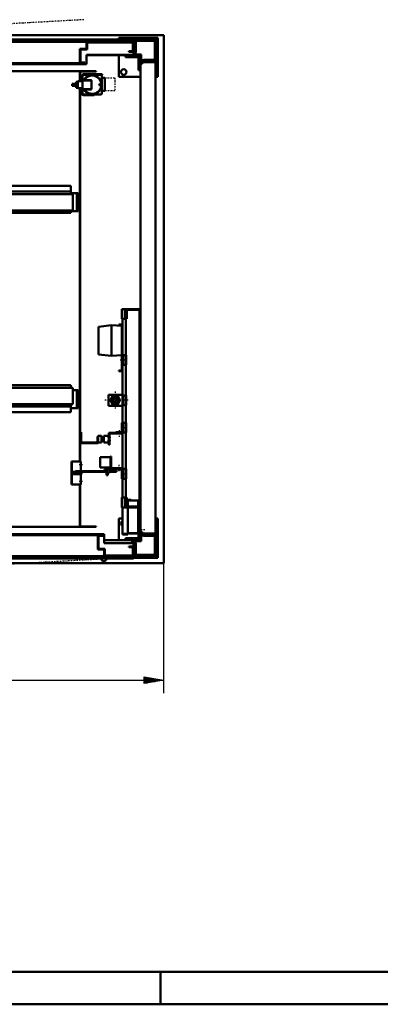
# Model space of a CAD drawing. Extents: x 0 to 11994, y 0 to 8400.
# Drawn here: x 7608 to 8715, y 0 to 3025 of the extents above; entities that cross this region are included whole.
import ezdxf

# ---------------------------------------------------------------- set-up
doc = ezdxf.new("R2010")
doc.units = 0
doc.header["$MEASUREMENT"] = 0
doc.linetypes.add('DASHDOT', pattern=[8.5, 4, -2, 0.5, -2])
doc.linetypes.add('HIDDEN', pattern=[7, 4, -3])
doc.layers.get('0').update_dxf_attribs({"linetype": 'CONTINUOUS'})
for name, color, linetype in [('LE_HIDDEN1', 3, 'HIDDEN'), ('LE_MIDDLE', 7, 'CONTINUOUS'), ('polnisch', 7, 'CONTINUOUS')]:
    doc.layers.add(name, color=color, linetype=linetype)
doc.layers.add('LE_NORM', color=7, linetype='CONTINUOUS', lineweight=50)

# ---------------------------------------------------------------- blocks, each defined once
blk = doc.blocks.new('DINA2_00144', base_point=(100, 100))
at = {"layer": 'LE_NORM'}
blk.add_line((100, 100), (11780, 100), dxfattribs=at)
at = {"layer": 'LE_NORM', "color": 4}
for p, q in [((8040, 100), (8040, 0)), ((0, 0), (11880, 0))]:
    blk.add_line(p, q, dxfattribs=at)
blk = doc.blocks.new('BEM_0024', base_point=(6535.3, 1355.6))
at = {"layer": 'polnisch', "color": 4}
for p, q in [((8050.3, 955.6), (8050.3, 1355.6)), ((7990.3, 985.6), (7990.3, 1005.6)), ((7990.3, 1005.6), (8050.3, 995.6)), ((7992.3, 1003.6), (8000.3, 1003.6)), ((7992.3, 999.6), (8024.3, 999.6)), ((6595.3, 995.6), (7990.3, 995.6)), ((8050.3, 995.6), (7990.3, 985.6)), ((7992.3, 995.6), (8048.3, 995.6)), ((7992.3, 991.6), (8024.3, 991.6)), ((7992.3, 987.6), (8000.3, 987.6))]:
    blk.add_line(p, q, dxfattribs=at)
blk = doc.blocks.new('ANSCHLUSS_00224', base_point=(7802.8, 2839.3))
at = {"layer": 'LE_NORM', "color": 2}
for p, q in [((7781, 2828.3), (7769, 2828.3)), ((7769, 2828.3), (7769, 2821.8)), ((7781, 2821.8), (7769, 2821.8)), ((7781, 2834.3), (7781, 2828.3)), ((7786, 2834.3), (7781, 2834.3)), ((7781, 2829.7), (7786, 2829.7)), ((7781, 2828.3), (7781, 2821.8)), ((7781, 2815.8), (7781, 2821.8)), ((7786, 2820.5), (7781, 2820.5)), ((7786, 2815.8), (7781, 2815.8)), ((7800.3, 2835.6), (7786, 2835.6)), ((7786, 2834.3), (7786, 2835.6)), ((7786, 2815.8), (7786, 2834.3)), ((7786, 2815.8), (7786, 2814.6)), ((7800.3, 2814.6), (7786, 2814.6)), ((7800.3, 2835.6), (7800.3, 2836.8)), ((7800.3, 2835.6), (7801, 2835.6)), ((7800.3, 2813.3), (7800.3, 2814.6)), ((7800.3, 2814.6), (7801, 2814.6)), ((7800.8, 2836.3), (7800.8, 2835.6)), ((7800.8, 2813.8), (7800.8, 2814.6)), ((7801, 2813.6), (7801, 2836.6)), ((7802.8, 2839.3), (7804.5, 2839.3)), ((7803, 2838.6), (7826, 2838.6)), ((7825.8, 2838.8), (7803.3, 2838.8)), ((7804.5, 2839.3), (7826.3, 2839.3)), ((7828, 2836.6), (7828, 2813.6)), ((7828.3, 2813.8), (7828.3, 2836.3)), ((7828.8, 2836.8), (7828.8, 2813.3)), ((7804.5, 2810.8), (7802.8, 2810.8)), ((7826, 2811.6), (7803, 2811.6)), ((7803.3, 2811.3), (7825.8, 2811.3)), ((7826.3, 2810.8), (7804.5, 2810.8))]:
    blk.add_line(p, q, dxfattribs=at)
blk.add_circle((7854.3, 2825.1), 2, dxfattribs=at)
for centre, radius, start, end in [((7830.3, 2825.1), 29.5, -151.1152, 151.1152), ((7830.3, 2825.1), 28, -149.4075, 149.4075), ((7802.8, 2836.8), 2.5, 90, 180), ((7802.8, 2813.3), 2.5, 180, -90), ((7803.3, 2836.3), 2.5, 90, 180), ((7803.3, 2813.8), 2.5, 180, -90), ((7803, 2836.6), 2, 90, 180), ((7803, 2813.6), 2, 180, -90), ((7825.8, 2836.3), 2.5, 0, 90), ((7825.8, 2813.8), 2.5, -90, 0), ((7826, 2836.6), 2, 0, 90), ((7826, 2813.6), 2, -90, 0), ((7826.3, 2836.8), 2.5, 0, 90), ((7826.3, 2813.3), 2.5, -90, 0)]:
    blk.add_arc(centre, radius, start, end, dxfattribs=at)
blk = doc.blocks.new('VM_00223', base_point=(7803.5, 2857.1))
at = {"layer": 'LE_MIDDLE', "color": 1, "linetype": 'DASHDOT'}
for p, q in [((7869.7, 2846.1), (7899.7, 2846.1)), ((7899.7, 2846.1), (7899.7, 2806.1)), ((7899.7, 2806.1), (7869.7, 2806.1))]:
    blk.add_line(p, q, dxfattribs=at)
at = {"layer": 'LE_NORM', "color": 2}
for p, q in [((7798.3, 2835.6), (7798.3, 2851.8)), ((7800.3, 2853.1), (7802.3, 2855.1)), ((7800.3, 2853.1), (7800.3, 2836.8)), ((7858.3, 2855.1), (7802.3, 2855.1)), ((7803.5, 2857.1), (7861.3, 2857.1)), ((7861.3, 2855.1), (7858.3, 2855.1)), ((7858.3, 2855.1), (7860.3, 2853.1)), ((7861.3, 2857.1), (7859.3, 2855.1)), ((7860.3, 2853.1), (7860.3, 2846.1)), ((7860.3, 2846.1), (7869.7, 2846.1)), ((7860.3, 2846.1), (7860.3, 2806.1)), ((7861.3, 2857.1), (7861.3, 2855.1)), ((7869.7, 2846.1), (7869.7, 2806.1)), ((7798.3, 2798.3), (7798.3, 2814.6)), ((7800.3, 2813.3), (7800.3, 2797.1)), ((7802.3, 2795.1), (7800.3, 2797.1)), ((7836.3, 2795.1), (7802.3, 2795.1)), ((7836.3, 2793.1), (7803.5, 2793.1)), ((7858.3, 2795.1), (7836.3, 2795.1)), ((7836.3, 2795.1), (7836.3, 2793.1)), ((7860.3, 2797.1), (7858.3, 2795.1)), ((7869.7, 2806.1), (7860.3, 2806.1)), ((7860.3, 2806.1), (7860.3, 2797.1))]:
    blk.add_line(p, q, dxfattribs=at)
for centre, radius, start, end in [((7803.5, 2851.8), 5.25, 90, 180), ((7802.3, 2853.1), 2, 90, 180), ((7803.5, 2798.3), 5.25, 180, -90), ((7802.3, 2797.1), 2, 180, -90)]:
    blk.add_arc(centre, radius, start, end, dxfattribs=at)
blk.add_point((7792.8, 2866.6), dxfattribs=at)
blk.add_blockref('ANSCHLUSS_00224', (7802.8, 2839.3))
blk = doc.blocks.new('DREHTUER_00222', base_point=(7957.8, 2926.6))
at = {"layer": 'LE_MIDDLE', "color": 1, "linetype": 'DASHDOT'}
blk.add_line((7804.9, 3024.9), (6719.3, 2964.1), dxfattribs=at)
at = {"layer": 'LE_NORM', "color": 2}
for p, q in [((7957.8, 2963.6), (6627.8, 2963.6)), ((7822.8, 2956.6), (6627.8, 2956.6)), ((7812.8, 2935.6), (7792.8, 2935.6)), ((7792.8, 2935.6), (7792.8, 2891.6)), ((7812.8, 2935.6), (7812.8, 2956.6)), ((7955.8, 2954.6), (7814.8, 2954.6)), ((7814.8, 2954.6), (7814.8, 2933.6)), ((7822.8, 2956.6), (7822.8, 2958.1)), ((7822.8, 2958.1), (7912.8, 2958.1)), ((7822.8, 2956.6), (7912.8, 2956.6)), ((7854.3, 2959.1), (7855.3, 2960.1)), ((7854.3, 2959.1), (7854.3, 2958.1)), ((7854.3, 2959.1), (7881.3, 2959.1)), ((7855.3, 2960.1), (7880.3, 2960.1)), ((7880.3, 2960.1), (7881.3, 2959.1)), ((7881.3, 2959.1), (7881.3, 2958.1)), ((7912.8, 2956.6), (7912.8, 2958.1)), ((7957.8, 2956.6), (7912.8, 2956.6)), ((7955.8, 2928.6), (7955.8, 2954.6)), ((7957.8, 2916.6), (7957.8, 2963.6)), ((7814.8, 2933.6), (7794.8, 2933.6)), ((7794.8, 2933.6), (7794.8, 2893.6)), ((7957.8, 2916.6), (7812.8, 2916.6)), ((7812.8, 2916.6), (7812.8, 2888.6)), ((7942.8, 2926.6), (7942.8, 2928.6)), ((7955.8, 2928.6), (7942.8, 2928.6)), ((7957.8, 2926.6), (7942.8, 2926.6)), ((7812.8, 2888.6), (6717.8, 2888.6)), ((7807.8, 2891.6), (6722.8, 2891.6)), ((7807.8, 2893.6), (7794.8, 2893.6)), ((7807.8, 2891.6), (7807.8, 2893.6))]:
    blk.add_line(p, q, dxfattribs=at)
blk.add_point((7792.8, 2866.6), dxfattribs=at)
blk.add_blockref('VM_00223', (7803.5, 2857.1))
blk = doc.blocks.new('DREHTUER_00225', base_point=(6627.8, 1406.6))
at = {"layer": 'LE_MIDDLE', "color": 1, "linetype": 'DASHDOT'}
blk.add_line((6780.7, 1308.3), (7866.3, 1369.1), dxfattribs=at)
at = {"layer": 'LE_NORM', "color": 2}
for p, q in [((6772.8, 1444.6), (7867.8, 1444.6)), ((6777.8, 1441.6), (7862.8, 1441.6)), ((7847.8, 1441.6), (7847.8, 1432.2)), ((7847.8, 1397.6), (7847.8, 1441.6)), ((7849.8, 1399.6), (7849.8, 1439.6)), ((7862.8, 1439.6), (7849.8, 1439.6)), ((7862.8, 1441.6), (7862.8, 1439.6)), ((7867.8, 1444.6), (7867.8, 1416.6)), ((7867.8, 1397.6), (7847.8, 1397.6)), ((7869.8, 1399.6), (7849.8, 1399.6)), ((7867.8, 1416.6), (7957.8, 1416.6)), ((7867.8, 1397.6), (7867.8, 1376.6)), ((7869.8, 1378.6), (7869.8, 1399.6)), ((7942.8, 1406.6), (7957.8, 1406.6)), ((7942.8, 1406.6), (7942.8, 1404.6)), ((7942.8, 1404.6), (7955.8, 1404.6)), ((7955.8, 1404.6), (7955.8, 1378.6)), ((7957.8, 1416.6), (7957.8, 1369.6)), ((6627.8, 1369.6), (7957.8, 1369.6)), ((6762.8, 1376.6), (7957.8, 1376.6)), ((7955.8, 1378.6), (7869.8, 1378.6))]:
    blk.add_line(p, q, dxfattribs=at)
blk.add_arc((7866.3, 1369.1), 8, 110.3641, 69.6359, dxfattribs=at)
blk = doc.blocks.new('SCHACHT_00260', base_point=(8050.3, 2977.6))
at = {"layer": 'LE_NORM'}
for p, q in [((8050.3, 2977.6), (6535.3, 2977.6)), ((8050.3, 2977.6), (8050.3, 1355.6)), ((6535.3, 1355.6), (8050.3, 1355.6))]:
    blk.add_line(p, q, dxfattribs=at)
blk = doc.blocks.new('U-ROLLE_00265', base_point=(7146.5, 2111.1))
at = {"layer": 'LE_NORM', "color": 2}
for p, q in [((7146.5, 2151.1), (7078.5, 2151.1)), ((7078.5, 2145.1), (7078.5, 2151.1)), ((7146.5, 2151.1), (7146.5, 2145.1)), ((7000, 2134.4), (7000, 2145.1)), ((7000, 2145.1), (7078.5, 2145.1)), ((7225, 2134.4), (7000, 2134.4)), ((7003.2, 2133.6), (7000, 2134.4)), ((7000, 2127.7), (7003.2, 2128.6)), ((7225, 2127.7), (7000, 2127.7)), ((7000, 2117.1), (7000, 2127.7)), ((7221.9, 2133.6), (7003.2, 2133.6)), ((7003.2, 2128.6), (7221.9, 2128.6)), ((7146.5, 2145.1), (7078.5, 2145.1)), ((7225, 2145.1), (7146.5, 2145.1)), ((7225, 2134.4), (7221.9, 2133.6)), ((7221.9, 2128.6), (7225, 2127.7)), ((7225, 2145.1), (7225, 2134.4)), ((7225, 2127.7), (7225, 2117.1)), ((7078.5, 2117.1), (7000, 2117.1)), ((7078.5, 2111.1), (7078.5, 2117.1)), ((7146.5, 2117.1), (7078.5, 2117.1)), ((7146.5, 2111.1), (7078.5, 2111.1)), ((7146.5, 2111.1), (7146.5, 2117.1)), ((7146.5, 2117.1), (7225, 2117.1))]:
    blk.add_line(p, q, dxfattribs=at)
for centre, start, end in [((7002.5, 2131.1), -75, 75), ((7222.5, 2131.1), 105, -105)]:
    blk.add_arc(centre, 2.6, start, end, dxfattribs=at)
blk = doc.blocks.new('U-ROLLE_00264', base_point=(7146.5, 2182.1))
at = {"layer": 'LE_MIDDLE', "color": 1, "linetype": 'DASHDOT'}
for p, q in [((7112.5, 2222.1), (7112.5, 2182.1)), ((7112.5, 2151.1), (7112.5, 2111.1))]:
    blk.add_line(p, q, dxfattribs=at)
at = {"layer": 'LE_NORM', "color": 2}
for p, q in [((7000, 2205.4), (7000, 2216.1)), ((7000, 2216.1), (7078.5, 2216.1)), ((7146.5, 2222.1), (7078.5, 2222.1)), ((7078.5, 2216.1), (7078.5, 2222.1)), ((7146.5, 2216.1), (7078.5, 2216.1)), ((7146.5, 2222.1), (7146.5, 2216.1)), ((7225, 2216.1), (7146.5, 2216.1)), ((7225, 2216.1), (7225, 2205.4)), ((7225, 2205.4), (7000, 2205.4)), ((7003.2, 2204.6), (7000, 2205.4)), ((7000, 2198.7), (7003.2, 2199.6)), ((7225, 2198.7), (7000, 2198.7)), ((7000, 2188.1), (7000, 2198.7)), ((7078.5, 2188.1), (7000, 2188.1)), ((7221.9, 2204.6), (7003.2, 2204.6)), ((7003.2, 2199.6), (7221.9, 2199.6)), ((7012, 2188.1), (7012, 2188.1)), ((7078.5, 2182.1), (7078.5, 2188.1)), ((7146.5, 2188.1), (7078.5, 2188.1)), ((7146.5, 2182.1), (7078.5, 2182.1)), ((7146.5, 2182.1), (7146.5, 2188.1)), ((7146.5, 2188.1), (7225, 2188.1)), ((7225, 2205.4), (7221.9, 2204.6)), ((7221.9, 2199.6), (7225, 2198.7)), ((7225, 2198.7), (7225, 2188.1))]:
    blk.add_line(p, q, dxfattribs=at)
for centre, start, end in [((7002.5, 2202.1), -75, 75), ((7222.5, 2202.1), 105, -105)]:
    blk.add_arc(centre, 2.6, start, end, dxfattribs=at)
at = {"layer": 'LE_NORM'}
blk.add_point((7002.5, 2166.6), dxfattribs=at)
blk.add_blockref('U-ROLLE_00265', (7146.5, 2111.1))
blk = doc.blocks.new('FÜHRUNGSSCHUH_00266', base_point=(6672.1, 2446.6))
at = {"layer": 'LE_NORM', "color": 2}
for p, q in [((6672.1, 2487.1), (6672.1, 2491.6)), ((6672.1, 2491.6), (6674.2, 2491.6)), ((6690, 2466.6), (6688.7, 2466.6)), ((6699.6, 2466.6), (6690, 2466.6)), ((6690, 2466.6), (6690, 2448.1)), ((6699.6, 2448.1), (6699.6, 2466.6)), ((6699.6, 2466.6), (6700.9, 2466.6)), ((6700.9, 2466.6), (6701.4, 2467.1)), ((6700.9, 2448.1), (6700.9, 2466.6)), ((6690, 2448.1), (6688.7, 2448.1)), ((6700.9, 2448.1), (6699.6, 2448.1)), ((6702.2, 2446.8), (6700.9, 2448.1))]:
    blk.add_line(p, q, dxfattribs=at)
blk = doc.blocks.new('FÜHRUNGSSCHUH_00267', base_point=(6672.1, 1886.6))
at = {"layer": 'LE_NORM', "color": 2}
for p, q in [((6690, 1885.1), (6688.7, 1885.1)), ((6690, 1866.6), (6690, 1885.1)), ((6700.9, 1885.1), (6699.6, 1885.1)), ((6699.6, 1885.1), (6699.6, 1866.6)), ((6702.2, 1886.3), (6700.9, 1885.1)), ((6700.9, 1885.1), (6700.9, 1866.6)), ((6672.1, 1846.1), (6672.1, 1841.6)), ((6690, 1866.6), (6688.7, 1866.6)), ((6699.6, 1866.6), (6690, 1866.6)), ((6699.6, 1866.6), (6700.9, 1866.6)), ((6700.9, 1866.6), (6701.4, 1866.1)), ((6672.1, 1841.6), (6674.2, 1841.6))]:
    blk.add_line(p, q, dxfattribs=at)
blk = doc.blocks.new('RAHMEN_00263', base_point=(7297.5, 1844.1))
at = {"layer": 'LE_MIDDLE', "color": 1, "linetype": 'DASHDOT'}
for p, q in [((6960, 2484.6), (6960, 2473.6)), ((7265, 2484.6), (7265, 2473.6)), ((6965.5, 2479.1), (6954.5, 2479.1)), ((6960, 2454.6), (6960, 2443.6)), ((7270.5, 2479.1), (7259.5, 2479.1)), ((7265, 2454.6), (7265, 2443.6)), ((6954.5, 2449.1), (6965.5, 2449.1)), ((7259.5, 2449.1), (7270.5, 2449.1)), ((6917.5, 2166.6), (7307.5, 2166.6)), ((6954.5, 1884.1), (6965.5, 1884.1)), ((6960, 1889.6), (6960, 1878.6)), ((7259.5, 1884.1), (7270.5, 1884.1)), ((7265, 1889.6), (7265, 1878.6)), ((6954.5, 1854.1), (6965.5, 1854.1)), ((6960, 1859.6), (6960, 1848.6)), ((7259.5, 1854.1), (7270.5, 1854.1)), ((7265, 1859.6), (7265, 1848.6))]:
    blk.add_line(p, q, dxfattribs=at)
at = {"layer": 'LE_NORM', "color": 2}
for p, q in [((6791.5, 2539.1), (6786.5, 2539.1)), ((6786.5, 2539.1), (6786.5, 2504.1)), ((6791.5, 2499.1), (6791.5, 2539.1)), ((7764.5, 2514.1), (6919.5, 2514.1)), ((6919.5, 2514.1), (6919.5, 2489.1)), ((7764.5, 2491.6), (7764.5, 2514.1)), ((6731.5, 2499.1), (6721.5, 2499.1)), ((6721.5, 2499.1), (6721.5, 2493.1)), ((6724.5, 2496.1), (6768.5, 2496.1)), ((6724.5, 2493.1), (6724.5, 2496.1)), ((6786.5, 2504.1), (6731.5, 2504.1)), ((6731.5, 2504.1), (6731.5, 2499.1)), ((6731.5, 2499.1), (6791.5, 2499.1)), ((6768.5, 2496.1), (6768.5, 2493.1)), ((6771.5, 2493.1), (6771.5, 2499.1)), ((6821.5, 2499.1), (6791.5, 2499.1)), ((6821.5, 2493.1), (6821.5, 2499.1)), ((6919.5, 2489.1), (6916.2, 2489.1)), ((7764.5, 2497.1), (6919.5, 2497.1)), ((7382.5, 2489.1), (6919.5, 2489.1)), ((6927.5, 2431.1), (6927.5, 2489.1)), ((6986.1, 2489.1), (6986.1, 1844.1)), ((6992.5, 2439.1), (6992.5, 2489.1)), ((7232.5, 2439.1), (7232.5, 2489.1)), ((7239, 1844.1), (7239, 2489.1)), ((7297.5, 2431.1), (7297.5, 2489.1)), ((7771.5, 2489.1), (7502.5, 2489.1)), ((7787.3, 2491.6), (7764.5, 2491.6)), ((7764.5, 2491.6), (7764.5, 2489.1)), ((7771.5, 2439.1), (7771.5, 2489.1)), ((7783.3, 2436.6), (7783.3, 2491.6)), ((7787.3, 2436.6), (7787.3, 2491.6)), ((6916.2, 2439.1), (6919.5, 2439.1)), ((6919.5, 2439.1), (6919.5, 2431.1)), ((6919.5, 2439.1), (6927.5, 2439.1)), ((6919.5, 2431.1), (6927.5, 2431.1)), ((6927.5, 2431.1), (6927.5, 1902.1)), ((7232.5, 2439.1), (6992.5, 2439.1)), ((6992.5, 1894.1), (6992.5, 2439.1)), ((6992.5, 2431.1), (7232.5, 2431.1)), ((7232.5, 2439.1), (7232.5, 1894.1)), ((7297.5, 2439.1), (7382.5, 2439.1)), ((7297.5, 1902.1), (7297.5, 2431.1)), ((7297.5, 2431.1), (7382.5, 2431.1)), ((7502.5, 2439.1), (7771.5, 2439.1)), ((7502.5, 2431.1), (7764.5, 2431.1)), ((7764.5, 2436.6), (7764.5, 2439.1)), ((7764.5, 2431.1), (7764.5, 2436.6)), ((7764.5, 2436.6), (7787.3, 2436.6)), ((6919.5, 1894.1), (6916.2, 1894.1)), ((6919.5, 1894.1), (6919.5, 1902.1)), ((6919.5, 1902.1), (6927.5, 1902.1)), ((6919.5, 1894.1), (6927.5, 1894.1)), ((6927.5, 1902.1), (6927.5, 1844.1)), ((6992.5, 1902.1), (7232.5, 1902.1)), ((7232.5, 1894.1), (6992.5, 1894.1)), ((6992.5, 1894.1), (6992.5, 1844.1)), ((7232.5, 1894.1), (7232.5, 1844.1)), ((7297.5, 1844.1), (7297.5, 1902.1)), ((7297.5, 1902.1), (7382.5, 1902.1)), ((7382.5, 1894.1), (7297.5, 1894.1)), ((7502.5, 1902.1), (7764.5, 1902.1)), ((7764.5, 1894.1), (7502.5, 1894.1)), ((7764.5, 1902.1), (7764.5, 1894.1)), ((7771.5, 1894.1), (7764.5, 1894.1)), ((7771.5, 1886.6), (7771.5, 1894.1)), ((7787.3, 1886.6), (7771.5, 1886.6)), ((7771.5, 1844.1), (7771.5, 1886.6)), ((7783.3, 1831.6), (7783.3, 1886.6)), ((7787.3, 1831.6), (7787.3, 1886.6)), ((6721.5, 1840.1), (6721.5, 1834.1)), ((6721.5, 1834.1), (6731.5, 1834.1)), ((6724.5, 1837.1), (6724.5, 1840.1)), ((6768.5, 1837.1), (6724.5, 1837.1)), ((6731.5, 1834.1), (6731.5, 1829.1)), ((6731.5, 1834.1), (6791.5, 1834.1)), ((6731.5, 1829.1), (6786.5, 1829.1)), ((6768.5, 1840.1), (6768.5, 1837.1)), ((6771.5, 1840.1), (6771.5, 1834.1)), ((6786.5, 1829.1), (6786.5, 1799.1)), ((6791.5, 1799.1), (6791.5, 1834.1)), ((6791.5, 1834.1), (6821.5, 1834.1)), ((6821.5, 1834.1), (6821.5, 1840.1)), ((6916.2, 1844.1), (6919.5, 1844.1)), ((6919.5, 1844.1), (6919.5, 1819.1)), ((6919.5, 1844.1), (7771.5, 1844.1)), ((7764.5, 1836.1), (6919.5, 1836.1)), ((6919.5, 1819.1), (7764.5, 1819.1)), ((7764.5, 1831.6), (7764.5, 1844.1)), ((7764.5, 1819.1), (7764.5, 1831.6)), ((7764.5, 1831.6), (7787.3, 1831.6)), ((6786.5, 1796.1), (6786.5, 1794.1)), ((6786.5, 1794.1), (6791.5, 1794.1)), ((6791.5, 1794.1), (6791.5, 1796.1))]:
    blk.add_line(p, q, dxfattribs=at)
for centre in [(6960, 2479.1), (7265, 2479.1), (6960, 2449.1), (7265, 2449.1), (6960, 1884.1), (7265, 1884.1), (6960, 1854.1), (7265, 1854.1)]:
    blk.add_circle(centre, 5.5, dxfattribs=at)
for name, p in [('FÜHRUNGSSCHUH_00266', (6672.1, 2446.6)), ('U-ROLLE_00264', (7146.5, 2182.1)), ('FÜHRUNGSSCHUH_00267', (6672.1, 1886.6))]:
    blk.add_blockref(name, p)
blk = doc.blocks.new('FAHRKORB_00262', base_point=(6791.5, 2865.3))
at = {"layer": 'LE_NORM', "color": 2}
for p, q in [((6742.8, 2866.6), (7842.8, 2866.6)), ((7792.8, 2866.6), (7792.8, 2835.6)), ((7842.8, 2865.3), (7794, 2865.3)), ((7794, 2865.3), (7794, 2835.6)), ((7842.8, 2866.6), (7842.8, 2865.3)), ((7792.8, 2814.6), (7792.8, 1667.3)), ((7794, 2814.6), (7794, 1667.3)), ((7792.8, 1597.3), (7792.8, 1466.6)), ((7794, 1597.3), (7794, 1467.8)), ((7842.8, 1466.6), (6742.8, 1466.6)), ((7794, 1467.8), (7842.8, 1467.8)), ((7842.8, 1467.8), (7842.8, 1466.6))]:
    blk.add_line(p, q, dxfattribs=at)
blk.add_blockref('RAHMEN_00263', (7297.5, 1844.1))
blk = doc.blocks.new('WINKEL_00285', base_point=(8022.3, 2964.1))
at = {"layer": 'LE_NORM', "color": 2}
for p, q in [((8022.3, 2964.1), (7967.3, 2964.1)), ((7967.3, 2964.1), (7967.3, 2960.1)), ((7967.3, 2960.1), (8020.3, 2960.1)), ((8023.3, 2957.1), (8023.3, 2904.1)), ((8027.3, 2904.1), (8027.3, 2959.1)), ((8023.3, 2904.1), (8027.3, 2904.1))]:
    blk.add_line(p, q, dxfattribs=at)
for centre, radius in [((8020.3, 2957.1), 3), ((8022.3, 2959.1), 5)]:
    blk.add_arc(centre, radius, 0, 90, dxfattribs=at)
blk = doc.blocks.new('SOCKEL_00286', base_point=(8032.3, 2969.1))
at = {"layer": 'LE_NORM', "color": 2}
for p, q in [((8032.3, 2969.1), (7912.3, 2969.1)), ((7912.3, 2969.1), (7912.3, 2963.6)), ((8032.3, 2969.1), (8032.3, 2849.1)), ((7964.8, 2924.6), (7964.8, 2957.1)), ((7967.3, 2964.1), (7965.8, 2964.1)), ((7912.3, 2915.6), (7912.3, 2849.1)), ((7963.8, 2924.6), (7964.8, 2924.6)), ((8020.3, 2901.6), (7987.8, 2901.6)), ((7987.8, 2901.6), (7987.8, 2900.6)), ((7912.3, 2849.1), (7978.8, 2849.1)), ((8024.8, 2849.1), (8032.3, 2849.1))]:
    blk.add_line(p, q, dxfattribs=at)
blk.add_circle((7927.3, 2864.1), 8.5, dxfattribs=at)
for centre, radius, start, end in [((7965.8, 2959.1), 5, 90, 180), ((7967.8, 2957.1), 3, 90, 180), ((8022.3, 2959.1), 5, 0, 90), ((8020.3, 2904.6), 3, -90, 0), ((8022.3, 2902.6), 5, -90, 0)]:
    blk.add_arc(centre, radius, start, end, dxfattribs=at)
blk = doc.blocks.new('VERSTÄRKUNG_00287', base_point=(7963.8, 2958.6))
at = {"layer": 'LE_NORM', "color": 2}
for p, q in [((7963.8, 2958.6), (7960.8, 2958.6)), ((7960.8, 2958.6), (7960.8, 2915.1)), ((7963.8, 2918.1), (7963.8, 2958.6)), ((7960.8, 2915.1), (7978.3, 2915.1)), ((7981.3, 2918.1), (7963.8, 2918.1)), ((7978.3, 2915.1), (7978.3, 2897.6)), ((7981.3, 2900.6), (7981.3, 2918.1)), ((7978.3, 2897.6), (8021.8, 2897.6)), ((8021.8, 2900.6), (7981.3, 2900.6)), ((8021.8, 2897.6), (8021.8, 2900.6))]:
    blk.add_line(p, q, dxfattribs=at)
blk = doc.blocks.new('WINKEL_00288', base_point=(7975.8, 2912.6))
at = {"layer": 'LE_NORM', "color": 2}
for p, q in [((7975.8, 2912.6), (7932.8, 2912.6)), ((7932.8, 2912.6), (7932.8, 2909.6)), ((7932.8, 2909.6), (7972.8, 2909.6)), ((7972.8, 2909.6), (7972.8, 2869.6)), ((7975.8, 2869.6), (7975.8, 2912.6)), ((7972.8, 2869.6), (7975.8, 2869.6))]:
    blk.add_line(p, q, dxfattribs=at)
blk = doc.blocks.new('ECKSTAB_00284', base_point=(7975.8, 2869.6))
at = {"layer": 'LE_NORM', "color": 2}
for p, q in [((8024.8, 2967.1), (7963.3, 2967.1)), ((7960.8, 2915.6), (7960.8, 2961.1)), ((7963.8, 2964.1), (8024.3, 2964.1)), ((8027.3, 2961.1), (8027.3, 2900.6)), ((8030.3, 2900.1), (8030.3, 2961.6)), ((7956.8, 2915.6), (7932.8, 2915.6)), ((7932.8, 2915.6), (7932.8, 2912.6)), ((7932.8, 2912.6), (7957.8, 2912.6)), ((7957.8, 2916.6), (7957.8, 2916.6)), ((7975.8, 2869.6), (7975.8, 2894.6)), ((8024.3, 2897.6), (7978.8, 2897.6)), ((7978.8, 2869.6), (7978.8, 2893.6)), ((7979.8, 2894.6), (8024.8, 2894.6)), ((7975.8, 2869.6), (7978.8, 2869.6))]:
    blk.add_line(p, q, dxfattribs=at)
for centre, radius, start, end in [((7963.3, 2961.6), 5.5, 90, -180), ((8024.8, 2961.6), 5.5, 0, 90), ((7963.8, 2961.1), 3, 90, -180), ((8024.3, 2961.1), 3, 0, 90), ((7956.8, 2916.6), 1, -90, 0), ((7957.8, 2915.6), 3, -90, 0), ((7978.8, 2894.6), 3, 90, -180), ((7979.8, 2893.6), 1, 90, -180), ((8024.3, 2900.6), 3, -90, 0), ((8024.8, 2900.1), 5.5, -90, 0)]:
    blk.add_arc(centre, radius, start, end, dxfattribs=at)
for name, p in [('SOCKEL_00286', (8032.3, 2969.1)), ('VERSTÄRKUNG_00287', (7963.8, 2958.6)), ('WINKEL_00285', (8022.3, 2964.1)), ('WINKEL_00288', (7975.8, 2912.6))]:
    blk.add_blockref(name, p)
blk = doc.blocks.new('WINKEL_00290', base_point=(8022.3, 1377.1))
at = {"layer": 'LE_NORM', "color": 2}
for p, q in [((8023.3, 1384.1), (8023.3, 1437.1)), ((8023.3, 1437.1), (8027.3, 1437.1)), ((8027.3, 1437.1), (8027.3, 1382.1)), ((7967.3, 1377.1), (7967.3, 1381.1)), ((7967.3, 1381.1), (8020.3, 1381.1)), ((8022.3, 1377.1), (7967.3, 1377.1))]:
    blk.add_line(p, q, dxfattribs=at)
for centre, radius in [((8020.3, 1384.1), 3), ((8022.3, 1382.1), 5)]:
    blk.add_arc(centre, radius, -90, 0, dxfattribs=at)
blk = doc.blocks.new('SOCKEL_00291', base_point=(8032.3, 1372.1))
at = {"layer": 'LE_NORM', "color": 2}
for p, q in [((7912.3, 1425.6), (7912.3, 1492.1)), ((7912.3, 1492.1), (7923.3, 1492.1)), ((7971.8, 1492.1), (7975.8, 1492.1)), ((7978.8, 1492.1), (7978.8, 1492.1)), ((8024.8, 1492.1), (8032.3, 1492.1)), ((8032.3, 1372.1), (8032.3, 1492.1)), ((7987.8, 1439.6), (7987.8, 1440.6)), ((8020.3, 1439.6), (7987.8, 1439.6)), ((7963.8, 1416.6), (7964.8, 1416.6)), ((7964.8, 1416.6), (7964.8, 1384.1)), ((8032.3, 1372.1), (7957.8, 1372.1)), ((7967.3, 1377.1), (7965.8, 1377.1))]:
    blk.add_line(p, q, dxfattribs=at)
for centre, radius, start, end in [((7927.3, 1477.1), 8.5, 118.0725, -180), ((7927.3, 1477.1), 8.5, -180, -118.0725), ((8020.3, 1436.6), 3, 0, 90), ((8022.3, 1438.6), 5, 0, 90), ((7965.8, 1382.1), 5, -180, -90), ((7967.8, 1384.1), 3, -180, -90), ((8022.3, 1382.1), 5, -90, 0)]:
    blk.add_arc(centre, radius, start, end, dxfattribs=at)
blk = doc.blocks.new('VERSTÄRKUNG_00292', base_point=(7963.8, 1382.6))
at = {"layer": 'LE_NORM', "color": 2}
for p, q in [((7960.8, 1382.6), (7960.8, 1426.1)), ((7960.8, 1426.1), (7978.3, 1426.1)), ((7981.3, 1423.1), (7963.8, 1423.1)), ((7963.8, 1423.1), (7963.8, 1382.6)), ((7978.3, 1426.1), (7978.3, 1443.6)), ((7978.3, 1443.6), (8021.8, 1443.6)), ((8021.8, 1440.6), (7981.3, 1440.6)), ((7981.3, 1440.6), (7981.3, 1423.1)), ((8021.8, 1443.6), (8021.8, 1440.6)), ((7963.8, 1382.6), (7960.8, 1382.6))]:
    blk.add_line(p, q, dxfattribs=at)
blk = doc.blocks.new('WINKEL_00293', base_point=(7975.8, 1428.6))
at = {"layer": 'LE_NORM', "color": 2}
for p, q in [((7972.8, 1431.6), (7972.8, 1471.6)), ((7972.8, 1471.6), (7975.8, 1471.6)), ((7975.8, 1471.6), (7975.8, 1428.6)), ((7932.8, 1428.6), (7932.8, 1431.6)), ((7932.8, 1431.6), (7972.8, 1431.6)), ((7975.8, 1428.6), (7932.8, 1428.6))]:
    blk.add_line(p, q, dxfattribs=at)
blk = doc.blocks.new('ECKSTAB_00289', base_point=(7975.8, 1471.6))
at = {"layer": 'LE_NORM', "color": 2}
for p, q in [((7975.8, 1471.6), (7978.8, 1471.6)), ((7975.8, 1471.6), (7975.8, 1446.6)), ((7978.8, 1471.6), (7978.8, 1447.6)), ((7932.8, 1425.6), (7932.8, 1428.6)), ((7932.8, 1428.6), (7957.8, 1428.6)), ((7956.8, 1425.6), (7932.8, 1425.6)), ((7957.8, 1416.6), (7957.8, 1424.6)), ((7960.8, 1425.6), (7960.8, 1380.1)), ((8024.3, 1443.6), (7978.8, 1443.6)), ((7979.8, 1446.6), (8024.8, 1446.6)), ((8027.3, 1380.1), (8027.3, 1440.6)), ((8030.3, 1441.1), (8030.3, 1379.6)), ((8024.8, 1374.1), (7963.3, 1374.1)), ((7963.8, 1377.1), (8024.3, 1377.1))]:
    blk.add_line(p, q, dxfattribs=at)
for centre, radius, start, end in [((7956.8, 1424.6), 1, 0, 90), ((7957.8, 1425.6), 3, 0, 90), ((7978.8, 1446.6), 3, -180, -90), ((7979.8, 1447.6), 1, -180, -90), ((8024.3, 1440.6), 3, 0, 90), ((8024.8, 1441.1), 5.5, 0, 90), ((7963.3, 1379.6), 5.5, -180, -90), ((7963.8, 1380.1), 3, -180, -90), ((8024.3, 1380.1), 3, -90, 0), ((8024.8, 1379.6), 5.5, -90, 0)]:
    blk.add_arc(centre, radius, start, end, dxfattribs=at)
for name, p in [('SOCKEL_00291', (8032.3, 1372.1)), ('WINKEL_00293', (7975.8, 1428.6)), ('VERSTÄRKUNG_00292', (7963.8, 1382.6)), ('WINKEL_00290', (8022.3, 1377.1))]:
    blk.add_blockref(name, p)
blk = doc.blocks.new('STREBE_00294', base_point=(6627.8, 2961.6))
at = {"layer": 'LE_NORM', "color": 2}
for p, q in [((6632.8, 2915.6), (6632.8, 2916.6)), ((6717.8, 2915.6), (6632.8, 2915.6)), ((7952.8, 2915.6), (7812.8, 2915.6)), ((7952.8, 2916.6), (7952.8, 2915.6))]:
    blk.add_line(p, q, dxfattribs=at)
blk = doc.blocks.new('STREBE_00295', base_point=(6627.8, 1379.6))
at = {"layer": 'LE_NORM', "color": 2}
for p, q in [((6772.8, 1425.6), (6632.8, 1425.6)), ((6632.8, 1425.6), (6632.8, 1420.6)), ((7952.8, 1425.6), (7867.8, 1425.6)), ((7952.8, 1420.6), (7952.8, 1425.6)), ((6632.8, 1420.6), (6627.8, 1420.6)), ((6627.8, 1420.6), (6627.8, 1416.6)), ((7957.8, 1420.6), (7952.8, 1420.6)), ((7957.8, 1416.6), (7957.8, 1420.6))]:
    blk.add_line(p, q, dxfattribs=at)
blk = doc.blocks.new('STREBE_00297', base_point=(8024.8, 1446.6))
at = {"layer": 'LE_NORM', "color": 2}
for p, q in [((7983.8, 2889.6), (7978.8, 2889.6)), ((7978.8, 2889.6), (7978.8, 1451.6)), ((8024.8, 2894.6), (7983.8, 2894.6)), ((7983.8, 2894.6), (7983.8, 2889.6)), ((8024.8, 1446.6), (8024.8, 2894.6)), ((7978.8, 1451.6), (7983.8, 1451.6)), ((7983.8, 1451.6), (7983.8, 1446.6)), ((7983.8, 1446.6), (8024.8, 1446.6))]:
    blk.add_line(p, q, dxfattribs=at)
blk = doc.blocks.new('GURTSCHELLE_00300', base_point=(7922, 1556.6))
at = {"layer": 'LE_NORM', "color": 2}
for p, q in [((7922, 1556.6), (7932, 1556.6)), ((7922, 1526.6), (7922, 1556.6)), ((7930.5, 1556.6), (7930.5, 1526.6)), ((7932, 1556.6), (7932, 1526.6)), ((7932, 1526.6), (7922, 1526.6))]:
    blk.add_line(p, q, dxfattribs=at)
blk = doc.blocks.new('GURTSCHELLE_00301', base_point=(7922, 2136.1))
at = {"layer": 'LE_NORM', "color": 2}
for p, q in [((7922, 2136.1), (7932, 2136.1)), ((7922, 2106.1), (7922, 2136.1)), ((7930.5, 2136.1), (7930.5, 2106.1)), ((7932, 2136.1), (7932, 2106.1)), ((7932, 2106.1), (7922, 2106.1))]:
    blk.add_line(p, q, dxfattribs=at)
blk = doc.blocks.new('HALTER_00299', base_point=(7933.5, 1526.6))
at = {"layer": 'LE_NORM', "color": 2}
for p, q in [((7978.8, 2136.1), (7933.5, 2136.1)), ((7933.5, 2136.1), (7933.5, 2106.1)), ((7975.8, 2133.1), (7936.5, 2133.1)), ((7936.5, 2133.1), (7936.5, 2106.1)), ((7975.8, 1529.6), (7975.8, 2133.1)), ((7978.8, 1526.6), (7978.8, 2136.1)), ((7936.5, 2106.1), (7933.5, 2106.1)), ((7933.5, 1526.6), (7933.5, 1556.6)), ((7936.5, 1556.6), (7933.5, 1556.6)), ((7936.5, 1529.6), (7936.5, 1556.6)), ((7933.5, 1526.6), (7978.8, 1526.6)), ((7975.8, 1529.6), (7936.5, 1529.6))]:
    blk.add_line(p, q, dxfattribs=at)
for name, p in [('GURTSCHELLE_00301', (7922, 2136.1)), ('GURTSCHELLE_00300', (7922, 1556.6))]:
    blk.add_blockref(name, p)
blk = doc.blocks.new('E-INSTALLATION_00302', base_point=(7978.8, 1497.6))
at = {"layer": 'LE_MIDDLE', "color": 1, "linetype": 'DASHDOT'}
blk.add_line((7992.4, 1457.6), (7971.8, 1457.6), dxfattribs=at)
at = {"layer": 'LE_NORM', "color": 2}
for p, q in [((7933.5, 1550.1), (7949.8, 1550.1)), ((7939.8, 1548.6), (7933.5, 1548.6)), ((7949.8, 1548.6), (7939.8, 1548.6)), ((7939.8, 1547.6), (7939.8, 1548.6)), ((7971.8, 1547.6), (7939.8, 1547.6)), ((7939.8, 1446.1), (7939.8, 1547.6)), ((7949.8, 1548.6), (7949.8, 1550.1)), ((7971.8, 1446.1), (7971.8, 1547.6)), ((7923.3, 1443.6), (7923.3, 1526.6)), ((7971.8, 1501.9), (7971.8, 1536.6)), ((7972.3, 1501.3), (7972.3, 1536.6)), ((7972.3, 1536.6), (7975.3, 1536.6)), ((7975.3, 1536.6), (7975.3, 1501.9)), ((7975.3, 1497.9), (7973.8, 1498.7)), ((7975.8, 1501), (7977.3, 1500.2)), ((7975.8, 1451.6), (7975.8, 1497)), ((7978.8, 1497.6), (7978.8, 1451.6)), ((7923.3, 1443.6), (7939.8, 1443.6)), ((7924.8, 1445.1), (7939.8, 1445.1)), ((7970.3, 1447.6), (7939.8, 1447.6)), ((7971.8, 1446.1), (7939.8, 1446.1)), ((7939.8, 1443.6), (7939.8, 1446.1)), ((7978.8, 1451.6), (7975.8, 1451.6))]:
    blk.add_line(p, q, dxfattribs=at)
for centre, radius, start, end in [((7975.3, 1501.3), 3, 180, -120.0279), ((7976.3, 1501.9), 1, 180, -120.0098), ((7974.8, 1497), 1, 0, 59.9721), ((7975.8, 1497.6), 3, 0, 59.9902)]:
    blk.add_arc(centre, radius, start, end, dxfattribs=at)
blk = doc.blocks.new('GURTSCHELLE_00304', base_point=(7925, 1870.7))
at = {"layer": 'LE_NORM', "color": 2}
for p, q in [((7925, 1870.7), (7925, 1840.7)), ((7925, 1870.7), (7935, 1870.7)), ((7926.5, 1870.7), (7926.5, 1840.7)), ((7935, 1870.7), (7935, 1840.7)), ((7925, 1840.7), (7935, 1840.7))]:
    blk.add_line(p, q, dxfattribs=at)
blk = doc.blocks.new('HAENGEKABEL_00303', base_point=(7901, 1882.9))
at = {"layer": 'LE_MIDDLE', "color": 1, "linetype": 'DASHDOT'}
for p, q in [((7901, 1882.9), (7901, 1830.1)), ((7941.1, 1855.7), (7867.9, 1855.7))]:
    blk.add_line(p, q, dxfattribs=at)
at = {"layer": 'LE_NORM', "color": 2}
for p, q in [((7881, 1872.7), (7881, 1838.7)), ((7923.5, 1872.7), (7881, 1872.7)), ((7892.8, 1868), (7886.3, 1856.7)), ((7886.3, 1854.7), (7892.8, 1843.5)), ((7887.8, 1856.9), (7893.5, 1866.6)), ((7893.5, 1844.9), (7887.8, 1854.6)), ((7907.5, 1869), (7894.6, 1869)), ((7895.4, 1867.7), (7906.7, 1867.7)), ((7914.2, 1856.9), (7908.6, 1866.6)), ((7908.6, 1844.9), (7914.2, 1854.6)), ((7909.3, 1868), (7915.8, 1856.7)), ((7915.8, 1854.7), (7909.3, 1843.5)), ((7923.5, 1872.7), (7923.5, 1838.7)), ((7923.5, 1838.7), (7881, 1838.7)), ((7907.5, 1842.5), (7894.6, 1842.5)), ((7895.4, 1843.7), (7906.7, 1843.7))]:
    blk.add_line(p, q, dxfattribs=at)
for radius in [13.2, 9, 6.25]:
    blk.add_circle((7901, 1855.7), radius, dxfattribs=at)
for centre, radius, start, end in [((7901, 1855.7), 14.8, 176.0638, -176.0638), ((7887.8, 1855.7), 0.5, 88.9189, -88.9189), ((7901, 1855.7), 14.8, 116.0638, 123.9362), ((7894.4, 1867.2), 0.5, 28.9189, -148.9189), ((7907.7, 1867.2), 0.5, -31.0811, 151.0811), ((7901, 1855.7), 14.8, 56.0638, 63.9362), ((7914.3, 1855.7), 0.5, -91.0811, 91.0811), ((7901, 1855.7), 14.8, -3.9362, 3.9362), ((7901, 1855.7), 14.8, -123.9362, -116.0638), ((7894.4, 1844.3), 0.5, 148.9189, -28.9189), ((7907.7, 1844.3), 0.5, -151.0811, 31.0811), ((7901, 1855.7), 14.8, -63.9362, -56.0638)]:
    blk.add_arc(centre, radius, start, end, dxfattribs=at)
blk.add_blockref('GURTSCHELLE_00304', (7925, 1870.7))
blk = doc.blocks.new('NES-KURVE_00309', base_point=(7766.9, 1597.3))
at = {"layer": 'LE_HIDDEN1'}
for p, q in [((7794.8, 1638), (7794.8, 1667.3)), ((7794.8, 1597.3), (7794.8, 1628.5))]:
    blk.add_line(p, q, dxfattribs=at)
at = {"layer": 'LE_MIDDLE', "color": 1, "linetype": 'DASHDOT'}
for p, q in [((7800.3, 1657.3), (7791, 1657.3)), ((7791, 1607.3), (7800.3, 1607.3))]:
    blk.add_line(p, q, dxfattribs=at)
at = {"layer": 'LE_NORM', "color": 2}
for p, q in [((7796, 1667.3), (7766.9, 1667.3)), ((7766.9, 1667.3), (7766.9, 1597.3)), ((7767.8, 1597.3), (7767.8, 1667.3)), ((7796, 1638), (7796, 1667.3)), ((7796, 1597.3), (7796, 1628.5)), ((7766.9, 1597.3), (7796, 1597.3))]:
    blk.add_line(p, q, dxfattribs=at)
blk = doc.blocks.new('NES-HEBEL_00308', base_point=(7797.5, 1636))
at = {"layer": 'LE_MIDDLE', "color": 1, "linetype": 'DASHDOT'}
blk.add_line((7785, 1628.5), (7785, 1638), dxfattribs=at)
at = {"layer": 'LE_NORM', "color": 2}
for p, q in [((7772.5, 1628.5), (7772.5, 1636)), ((7772.5, 1636), (7779, 1636)), ((7779, 1636), (7779, 1638)), ((7779, 1638), (7868.5, 1638)), ((7779, 1636), (7797.5, 1636)), ((7797.5, 1636), (7797.5, 1628.5)), ((7797.5, 1636), (7878.1, 1636)), ((7885, 1636), (7905.5, 1636)), ((7885.5, 1638), (7905.5, 1638)), ((7905.5, 1638), (7905.5, 1636)), ((7797.5, 1628.5), (7772.5, 1628.5))]:
    blk.add_line(p, q, dxfattribs=at)
blk.add_blockref('NES-KURVE_00309', (7766.9, 1597.3))
blk = doc.blocks.new('LASCHE_00310', base_point=(7868.5, 1638))
at = {"layer": 'LE_NORM', "color": 2}
for p, q in [((7868.5, 1638), (7868.5, 1643)), ((7868.5, 1643), (7885.5, 1643)), ((7877.5, 1638), (7868.5, 1638)), ((7877.5, 1638), (7877.5, 1643)), ((7885.5, 1643), (7885.5, 1638))]:
    blk.add_line(p, q, dxfattribs=at)
blk.add_arc((7881.5, 1638), 4, 180, 0, dxfattribs=at)
blk = doc.blocks.new('NOTENDSCHALTER_00307', base_point=(7886.5, 1680.5))
at = {"layer": 'LE_MIDDLE', "color": 1, "linetype": 'DASHDOT'}
for p, q in [((7876.5, 1643), (7876.5, 1649)), ((7876.5, 1638), (7876.5, 1638)), ((7876.5, 1625.5), (7876.5, 1636))]:
    blk.add_line(p, q, dxfattribs=at)
at = {"layer": 'LE_NORM', "color": 2}
for p, q in [((7886.5, 1680.5), (7855.5, 1680.5)), ((7855.5, 1680.5), (7855.5, 1649.5)), ((7886.5, 1680.5), (7886.5, 1649.5)), ((7855.5, 1649.5), (7871.5, 1649.5)), ((7871.5, 1649.5), (7881.5, 1649.5)), ((7871.5, 1649.5), (7871.5, 1643)), ((7871.5, 1643), (7871.5, 1643)), ((7874, 1638), (7874, 1638)), ((7874, 1626), (7874, 1636)), ((7879, 1626), (7879, 1634.9)), ((7881.5, 1649.5), (7886.5, 1649.5)), ((7881.5, 1649.5), (7881.5, 1643)), ((7881.5, 1643), (7881.5, 1643)), ((7874, 1626), (7879, 1626))]:
    blk.add_line(p, q, dxfattribs=at)
for name, p in [('NES-HEBEL_00308', (7797.5, 1636)), ('LASCHE_00310', (7868.5, 1638))]:
    blk.add_blockref(name, p)
blk = doc.blocks.new('SCHALTERBLECH_00306', base_point=(7932.8, 1647.5))
at = {"layer": 'LE_HIDDEN1'}
blk.add_line((7895.3, 1647.5), (7895.3, 1645.5), dxfattribs=at)
at = {"layer": 'LE_NORM', "color": 2}
for p, q in [((7886.5, 1645.5), (7886.5, 1682.5)), ((7886.5, 1682.5), (7888.5, 1682.5)), ((7888.5, 1682.5), (7888.5, 1647.5)), ((7923.5, 1645.5), (7886.5, 1645.5)), ((7923.5, 1647.5), (7888.5, 1647.5)), ((7934, 1647.5), (7933.5, 1647.5)), ((7934, 1645.5), (7933.5, 1645.5)), ((7934, 1647.5), (7934, 1645.5))]:
    blk.add_line(p, q, dxfattribs=at)
blk.add_blockref('NOTENDSCHALTER_00307', (7886.5, 1680.5))
blk = doc.blocks.new('GURTSCHELLE_00312', base_point=(7935, 1644.8))
at = {"layer": 'LE_MIDDLE', "color": 1, "linetype": 'DASHDOT'}
blk.add_line((7919.2, 1629.8), (7936.7, 1629.8), dxfattribs=at)
at = {"layer": 'LE_NORM', "color": 2}
for p, q in [((7925, 1614.8), (7925, 1644.8)), ((7925, 1644.8), (7935, 1644.8)), ((7926.5, 1644.8), (7926.5, 1614.8)), ((7935, 1644.8), (7935, 1614.8)), ((7935, 1614.8), (7925, 1614.8))]:
    blk.add_line(p, q, dxfattribs=at)
blk = doc.blocks.new('HALTEBLECH_00311', base_point=(7923.5, 1614.8))
at = {"layer": 'LE_MIDDLE', "color": 1, "linetype": 'DASHDOT'}
blk.add_line((7912.5, 1657.7), (7912.5, 1637.7), dxfattribs=at)
at = {"layer": 'LE_NORM', "color": 2}
for p, q in [((7903, 1643.3), (7903, 1645.3)), ((7903, 1645.3), (7923.5, 1645.3)), ((7921.5, 1643.3), (7903, 1643.3)), ((7921.5, 1614.8), (7921.5, 1643.3)), ((7923.5, 1645.3), (7923.5, 1645.3)), ((7923.5, 1614.8), (7921.5, 1614.8)), ((7923.5, 1614.8), (7923.5, 1614.8))]:
    blk.add_line(p, q, dxfattribs=at)
blk.add_blockref('GURTSCHELLE_00312', (7935, 1644.8))
blk = doc.blocks.new('NOTENDSCHALTER_00305', base_point=(7923.5, 1629.8))
for name, p in [('SCHALTERBLECH_00306', (7932.8, 1647.5)), ('HALTEBLECH_00311', (7923.5, 1614.8))]:
    blk.add_blockref(name, p)
blk = doc.blocks.new('MAGNET_00316', base_point=(7848.8, 1726))
at = {"layer": 'LE_NORM', "color": 2}
for p, q in [((7858.8, 1746), (7848.8, 1746)), ((7848.8, 1746), (7848.8, 1726)), ((7848.8, 1726), (7858.8, 1726)), ((7858.8, 1726), (7858.8, 1746))]:
    blk.add_line(p, q, dxfattribs=at)
blk = doc.blocks.new('MAGNETHALTEBLECH_00315', base_point=(7794.8, 1758))
at = {"layer": 'LE_MIDDLE', "color": 1, "linetype": 'DASHDOT'}
for p, q in [((7791.8, 1746.5), (7801.3, 1746.5)), ((7843.8, 1736), (7851.8, 1736))]:
    blk.add_line(p, q, dxfattribs=at)
at = {"layer": 'LE_NORM', "color": 2}
for p, q in [((7794.8, 1758), (7794.8, 1724)), ((7796.8, 1758), (7794.8, 1758)), ((7796.8, 1726), (7796.8, 1758)), ((7846.8, 1726), (7796.8, 1726)), ((7848.8, 1744), (7846.8, 1744)), ((7846.8, 1744), (7846.8, 1726)), ((7848.8, 1724), (7848.8, 1744)), ((7794.8, 1724), (7848.8, 1724))]:
    blk.add_line(p, q, dxfattribs=at)
blk.add_blockref('MAGNET_00316', (7848.8, 1726))
blk = doc.blocks.new('MAGNETSCHALTER_00317', base_point=(7866.3, 1725.8))
at = {"layer": 'LE_NORM', "color": 2}
for p, q in [((7866.3, 1746.3), (7881.3, 1746.4)), ((7866.3, 1725.8), (7866.3, 1746.3)), ((7866.3, 1725.8), (7881.3, 1725.6)), ((7881.3, 1725.6), (7881.3, 1746.4))]:
    blk.add_line(p, q, dxfattribs=at)
blk = doc.blocks.new('SCHALTERHALTEBLECH_00314', base_point=(7888.2, 1741))
at = {"layer": 'LE_HIDDEN1'}
blk.add_line((7889, 1753.5), (7889, 1755.5), dxfattribs=at)
at = {"layer": 'LE_MIDDLE', "color": 1, "linetype": 'DASHDOT'}
for p, q in [((7888.2, 1741), (7877.5, 1741)), ((7888.2, 1731), (7877.5, 1731))]:
    blk.add_line(p, q, dxfattribs=at)
at = {"layer": 'LE_NORM', "color": 2}
for p, q in [((7923.5, 1755.5), (7881.5, 1755.5)), ((7881.5, 1755.5), (7881.5, 1718.5)), ((7883.5, 1718.5), (7883.5, 1753.5)), ((7883.5, 1753.5), (7923.5, 1753.5)), ((7881.5, 1718.5), (7883.5, 1718.5))]:
    blk.add_line(p, q, dxfattribs=at)
for name, p in [('MAGNETHALTEBLECH_00315', (7794.8, 1758)), ('MAGNETSCHALTER_00317', (7866.3, 1725.8))]:
    blk.add_blockref(name, p)
blk = doc.blocks.new('GURTSCHELLE_00319', base_point=(7925, 1786.3))
at = {"layer": 'LE_MIDDLE', "color": 1, "linetype": 'DASHDOT'}
blk.add_line((7932.1, 1771.3), (7919.3, 1771.3), dxfattribs=at)
at = {"layer": 'LE_NORM', "color": 2}
for p, q in [((7925, 1786.3), (7935, 1786.3)), ((7925, 1756.3), (7925, 1786.3)), ((7926.5, 1756.3), (7926.5, 1786.3)), ((7935, 1786.3), (7935, 1756.3)), ((7935, 1756.3), (7925, 1756.3))]:
    blk.add_line(p, q, dxfattribs=at)
blk = doc.blocks.new('HALTER_00318', base_point=(7923.5, 1786.3))
at = {"layer": 'LE_MIDDLE', "color": 1, "linetype": 'DASHDOT'}
blk.add_line((7913.7, 1763.4), (7913.7, 1743.4), dxfattribs=at)
at = {"layer": 'LE_NORM', "color": 2}
for p, q in [((7921.5, 1757.8), (7921.5, 1786.3)), ((7921.5, 1786.3), (7923.5, 1786.3)), ((7923.5, 1786.3), (7923.5, 1786.3)), ((7903, 1755.8), (7903, 1757.8)), ((7903, 1757.8), (7921.5, 1757.8)), ((7923.5, 1755.8), (7903, 1755.8)), ((7923.5, 1755.8), (7923.5, 1755.8))]:
    blk.add_line(p, q, dxfattribs=at)
blk.add_blockref('GURTSCHELLE_00319', (7925, 1786.3))
blk = doc.blocks.new('ETAGENSCHALTER_00313', base_point=(7923.5, 1771.3))
for name, p in [('HALTER_00318', (7923.5, 1786.3)), ('SCHALTERHALTEBLECH_00314', (7888.2, 1741))]:
    blk.add_blockref(name, p)
blk = doc.blocks.new('GURTSCHELLE_00321', base_point=(7925, 1994.3))
at = {"layer": 'LE_NORM', "color": 2}
for p, q in [((7925, 1994.3), (7925, 1964.3)), ((7935, 1994.3), (7925, 1994.3)), ((7926.5, 1994.3), (7926.5, 1964.3)), ((7935, 1964.3), (7935, 1994.3)), ((7925, 1964.3), (7935, 1964.3))]:
    blk.add_line(p, q, dxfattribs=at)
blk = doc.blocks.new('SCHACHTBELEUCHTUNG_00320', base_point=(7912, 2088.3))
at = {"layer": 'LE_MIDDLE', "color": 1, "linetype": 'DASHDOT'}
blk.add_line((7936.4, 1979.3), (7916.4, 1979.3), dxfattribs=at)
at = {"layer": 'LE_NORM', "color": 2}
for p, q in [((7912, 2088.3), (7923.5, 2088.3)), ((7912, 2086.8), (7912, 2088.3)), ((7923.5, 2088.3), (7923.5, 1945.3)), ((7850, 2081.8), (7890, 2086.8)), ((7850, 1996.8), (7850, 2081.8)), ((7890, 2086.8), (7922, 2084.8)), ((7890, 2086.8), (7890, 1991.8)), ((7922, 2086.8), (7912, 2086.8)), ((7922, 2084.8), (7922, 2086.8)), ((7922, 1993.8), (7922, 2084.8)), ((7890, 1991.8), (7850, 1996.8)), ((7922, 1993.8), (7890, 1991.8)), ((7922, 1946.8), (7922, 1993.8)), ((7912, 1945.3), (7912, 1946.8)), ((7912, 1946.8), (7922, 1946.8)), ((7923.5, 1945.3), (7912, 1945.3))]:
    blk.add_line(p, q, dxfattribs=at)
blk.add_blockref('GURTSCHELLE_00321', (7925, 1994.3))
blk = doc.blocks.new('INSTALLATIONSHALTER_00298', base_point=(7933.5, 2136.1))
at = {"layer": 'LE_NORM', "color": 2}
for p, q in [((7933.5, 2136.1), (7932, 2136.1)), ((7933.5, 2136.1), (7933.5, 1994.3)), ((7923.5, 2106.1), (7923.5, 2088.3)), ((7923.5, 1945.3), (7923.5, 1872.7)), ((7933.5, 1964.3), (7933.5, 1870.7)), ((7923.5, 1838.7), (7923.5, 1556.6)), ((7933.5, 1840.7), (7933.5, 1786.3)), ((7933.5, 1756.3), (7933.5, 1644.8)), ((7933.5, 1614.8), (7933.5, 1526.6)), ((7932, 1526.6), (7933.5, 1526.6))]:
    blk.add_line(p, q, dxfattribs=at)
for name, p in [('HALTER_00299', (7933.5, 1526.6)), ('SCHACHTBELEUCHTUNG_00320', (7912, 2088.3)), ('HAENGEKABEL_00303', (7901, 1882.9)), ('ETAGENSCHALTER_00313', (7923.5, 1771.3)), ('NOTENDSCHALTER_00305', (7923.5, 1629.8)), ('E-INSTALLATION_00302', (7978.8, 1497.6))]:
    blk.add_blockref(name, p)
blk = doc.blocks.new('GERÜST_00273', base_point=(6553.3, 1372.1))
for name, p in [('ECKSTAB_00284', (7975.8, 2869.6)), ('STREBE_00294', (6627.8, 2961.6)), ('STREBE_00297', (8024.8, 1446.6)), ('INSTALLATIONSHALTER_00298', (7933.5, 2136.1)), ('ECKSTAB_00289', (7975.8, 1471.6)), ('STREBE_00295', (6627.8, 1379.6))]:
    blk.add_blockref(name, p)
blk = doc.blocks.new('GRUNDRISS-TWR_00221', base_point=(6535.3, 1355.6))
for name, p in [('DREHTUER_00222', (7957.8, 2926.6)), ('SCHACHT_00260', (8050.3, 2977.6)), ('GERÜST_00273', (6553.3, 1372.1)), ('FAHRKORB_00262', (6791.5, 2865.3)), ('DREHTUER_00225', (6627.8, 1406.6))]:
    blk.add_blockref(name, p)
at = {"layer": 'polnisch'}
blk.add_blockref('BEM_0024', (6535.3, 1355.6), dxfattribs=at)

msp = doc.modelspace()

# ---------------------------------------------------------------- block references
for name, p in [('DINA2_00144', (100, 100)), ('GRUNDRISS-TWR_00221', (6535.3, 1355.6))]:
    msp.add_blockref(name, p)

doc.saveas('drawing.dxf')
